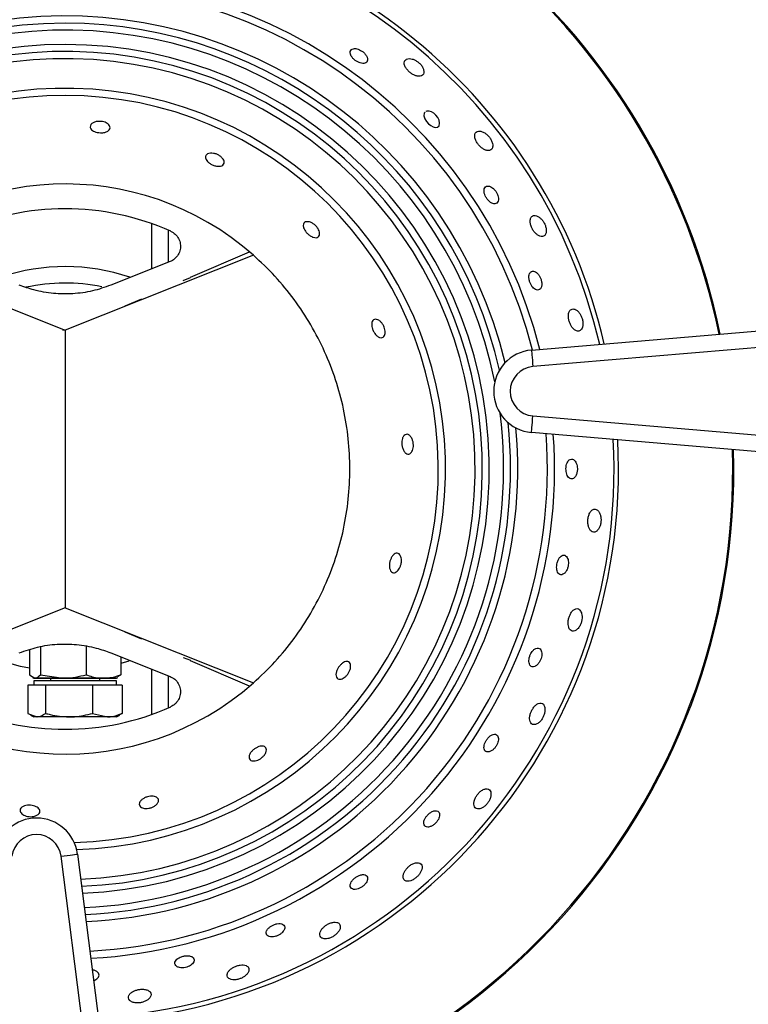
# Model space of a CAD drawing. Units: millimetres. Extents: x 2306 to 3933, y 1581 to 2391.
# Drawn here: x 2350 to 2358, y 1646 to 1657 of the extents above; entities that cross this region are included whole.
import ezdxf

# ---------------------------------------------------------------- set-up
doc = ezdxf.new("R2010")
doc.units = ezdxf.units.MM

# ---------------------------------------------------------------- blocks, each defined once
blk = doc.blocks.new('new blockSUPR')
at = {"color": 8, "linetype": 'Continuous', "lineweight": 25}
for p, q in [((2777.142, 1501.329), (2777.142, 1501.877)), ((2777.342, 1501.799), (2777.342, 1501.408)), ((2773.811, 1501.495), (2776.092, 1500.589)), ((2778.373, 1501.495), (2776.092, 1500.589)), ((2778.322, 1501.532), (2777.608, 1501.224)), ((2777.364, 1501.417), (2776.646, 1501.132)), ((2777.523, 1501.187), (2777.61, 1501.223)), ((2777.61, 1501.223), (2777.608, 1501.224)), ((2781.742, 1500.346), (2793.325, 1501.328)), ((2793.342, 1501.129), (2781.759, 1500.147)), ((2777.018, 1500.962), (2776.816, 1500.877)), ((2776.092, 1500.589), (2776.062, 1500.589)), ((2776.092, 1500.589), (2776.092, 1497.226)), ((2776.092, 1500.589), (2776.092, 1497.226)), ((2781.759, 1499.549), (2793.342, 1498.564)), ((2793.325, 1498.365), (2781.742, 1499.35)), ((2776.092, 1497.226), (2773.811, 1496.319)), ((2776.092, 1497.226), (2778.373, 1496.319)), ((2776.816, 1496.938), (2777.018, 1496.852)), ((2775.661, 1496.721), (2775.661, 1496.418)), ((2775.793, 1496.756), (2775.793, 1496.418)), ((2776.346, 1496.762), (2776.346, 1496.418)), ((2776.646, 1496.683), (2777.364, 1496.397)), ((2776.767, 1496.635), (2776.767, 1496.418)), ((2776.863, 1496.582), (2776.767, 1496.552)), ((2777.523, 1496.628), (2777.61, 1496.592)), ((2777.61, 1496.592), (2777.608, 1496.59)), ((2777.608, 1496.59), (2778.324, 1496.282)), ((2777.142, 1495.937), (2777.142, 1496.486)), ((2775.661, 1496.418), (2775.727, 1496.374)), ((2775.696, 1496.384), (2775.714, 1496.374)), ((2775.714, 1496.374), (2775.714, 1496.373)), ((2775.727, 1496.374), (2775.714, 1496.374)), ((2776.556, 1496.373), (2775.714, 1496.373)), ((2775.714, 1496.343), (2775.714, 1496.293)), ((2776.714, 1496.343), (2775.714, 1496.343)), ((2776.07, 1496.374), (2775.727, 1496.374)), ((2775.793, 1496.418), (2776.07, 1496.374)), ((2775.914, 1496.373), (2775.914, 1496.343)), ((2776.556, 1496.374), (2776.07, 1496.374)), ((2776.514, 1496.343), (2776.514, 1496.373)), ((2776.714, 1496.374), (2776.556, 1496.374)), ((2776.714, 1496.373), (2776.556, 1496.373)), ((2776.714, 1496.374), (2776.732, 1496.384)), ((2776.714, 1496.373), (2776.714, 1496.374)), ((2776.714, 1496.293), (2776.714, 1496.343)), ((2776.767, 1496.418), (2776.727, 1496.392)), ((2777.342, 1496.406), (2777.342, 1496.016)), ((2775.643, 1496.293), (2775.643, 1495.95)), ((2775.749, 1496.293), (2775.643, 1496.293)), ((2775.855, 1496.293), (2775.749, 1496.293)), ((2775.855, 1496.293), (2775.855, 1495.95)), ((2776.14, 1496.293), (2775.855, 1496.293)), ((2776.426, 1496.293), (2776.14, 1496.293)), ((2776.426, 1496.293), (2776.426, 1495.95)), ((2776.605, 1496.293), (2776.426, 1496.293)), ((2776.785, 1496.293), (2776.605, 1496.293)), ((2776.785, 1496.293), (2776.785, 1495.95)), ((2775.643, 1495.95), (2775.749, 1495.906)), ((2775.672, 1495.93), (2775.714, 1495.906)), ((2775.749, 1495.906), (2775.714, 1495.906)), ((2776.14, 1495.906), (2775.749, 1495.906)), ((2776.605, 1495.906), (2776.14, 1495.906)), ((2776.426, 1495.95), (2776.605, 1495.906)), ((2776.714, 1495.906), (2776.605, 1495.906)), ((2776.714, 1495.906), (2776.755, 1495.93)), ((2776.785, 1495.95), (2776.752, 1495.936)), ((2777.015, 1486.646), (2776.043, 1494.221)), ((2776.242, 1494.246), (2777.213, 1486.672))]:
    blk.add_line(p, q, dxfattribs=at)
at = {"color": 8, "linetype": 'Continuous', "lineweight": 25, "flags": 128}
for points in [[(2780.452, 1503.226), (2780.44, 1503.214), (2780.436, 1503.182), (2780.448, 1503.145), (2780.469, 1503.111), (2780.494, 1503.083), (2780.521, 1503.063), (2780.549, 1503.049), (2780.577, 1503.042), (2780.602, 1503.046), (2780.622, 1503.062), (2780.629, 1503.092), (2780.622, 1503.129), (2780.607, 1503.16), (2780.584, 1503.19), (2780.557, 1503.213), (2780.53, 1503.229), (2780.502, 1503.239), (2780.474, 1503.24), (2780.461, 1503.236), (2780.461, 1503.236)], [(2781.742, 1500.346), (2781.742, 1500.342), (2781.743, 1500.331), (2781.745, 1500.313), (2781.747, 1500.288), (2781.749, 1500.258), (2781.752, 1500.223), (2781.755, 1500.186), (2781.759, 1500.147)], [(2781.742, 1499.35), (2781.742, 1499.354), (2781.743, 1499.365), (2781.745, 1499.383), (2781.747, 1499.408), (2781.749, 1499.438), (2781.752, 1499.473), (2781.755, 1499.51), (2781.759, 1499.549)], [(2775.661, 1496.495), (2775.554, 1496.517), (2775.309, 1496.586)], [(2776.043, 1494.221), (2776.082, 1494.226), (2776.119, 1494.231), (2776.154, 1494.235), (2776.184, 1494.239), (2776.208, 1494.242), (2776.227, 1494.244), (2776.238, 1494.246), (2776.242, 1494.246)]]:
    blk.add_lwpolyline(points, dxfattribs=at)
at = {"color": 8, "linetype": 'Continuous', "lineweight": 25}
for centre, radius, start, end in [((2776.092, 1498.907), 8.088, 11.6367, 87.5363), ((2776.092, 1498.907), 8.102, 11.6255, 87.5283), ((2776.092, 1498.907), 6.65, 13.1154, 88.587), ((2776.092, 1498.907), 6.704, 13.0485, 88.5395), ((2776.092, 1498.907), 5.929, 14.1298, 260.34), ((2776.092, 1498.907), 5.842, 14.2687, 260.3059), ((2776.092, 1498.907), 5.483, 13.5581, 260.1531), ((2776.092, 1498.907), 5.396, 90, 260.1132), ((2776.092, 1498.907), 5.312, 11.4643, 260.073), ((2776.092, 1498.907), 5.396, 12.8003, 90), ((2776.092, 1498.907), 5.138, 90, 259.9866), ((2776.092, 1498.907), 5.054, 272.2663, 259.9423), ((2776.092, 1498.907), 5.138, 272.3494, 90), ((2776.092, 1498.907), 4.967, 272.1782, 259.8953), ((2776.092, 1498.907), 4.608, 271.7372, 259.8874), ((2776.092, 1498.907), 4.521, 90, 260.2283), ((2776.092, 1498.907), 4.521, 271.3962, 90), ((2776.092, 1498.907), 3.45, 48.6065, 311.3935), ((2776.092, 1498.907), 3.15, 66.0374, 113.9626), ((2776.092, 1498.907), 2.45, 71.3591, 108.354), ((2776.092, 1498.907), 2.25, 78.5752, 102.1527), ((2781.784, 1499.848), 0.5, 94.844, 265.1388), ((2781.784, 1499.848), 0.3, 94.844, 265.1388), ((2776.092, 1498.907), 5.312, 272.5114, 7.3037), ((2776.092, 1498.907), 5.396, 272.5867, 5.9677), ((2776.092, 1498.907), 5.483, 272.6614, 5.21), ((2776.092, 1498.907), 5.842, 272.9478, 4.1961), ((2776.092, 1498.907), 5.929, 273.0116, 4.0627), ((2776.092, 1498.907), 6.65, 273.478, 3.0883), ((2776.092, 1498.907), 6.704, 273.5088, 3.024), ((2776.092, 1498.907), 8.088, 274.1594, 1.6678), ((2776.092, 1498.907), 8.102, 274.1646, 1.6569), ((2776.092, 1498.907), 3.15, 246.0374, 293.9626), ((2775.746, 1494.183), 0.5, 7.3058, 172.6356), ((2775.746, 1494.183), 0.3, 7.3058, 172.6356)]:
    blk.add_arc(centre, radius, start, end, dxfattribs=at)
for points, knots in [([(2779.559, 1503.904), (2779.566, 1503.895), (2779.578, 1503.877), (2779.606, 1503.852), (2779.638, 1503.833), (2779.669, 1503.82), (2779.7, 1503.815), (2779.727, 1503.818), (2779.748, 1503.831), (2779.759, 1503.856), (2779.754, 1503.889), (2779.734, 1503.924), (2779.705, 1503.954), (2779.673, 1503.975), (2779.642, 1503.989), (2779.611, 1503.996), (2779.582, 1503.995), (2779.558, 1503.984), (2779.544, 1503.962), (2779.544, 1503.934), (2779.555, 1503.913), (2779.559, 1503.904)], [0, 0, 0, 0, 0.046896, 0.093928, 0.138344, 0.182131, 0.22868, 0.280539, 0.339077, 0.403462, 0.469456, 0.530442, 0.582383, 0.627312, 0.670208, 0.715392, 0.765945, 0.823551, 0.887507, 0.953606, 1, 1, 1, 1]), ([(2780.209, 1503.852), (2780.204, 1503.843), (2780.196, 1503.825), (2780.204, 1503.788), (2780.226, 1503.75), (2780.256, 1503.717), (2780.289, 1503.691), (2780.325, 1503.672), (2780.361, 1503.661), (2780.396, 1503.66), (2780.425, 1503.672), (2780.441, 1503.699), (2780.439, 1503.734), (2780.423, 1503.772), (2780.399, 1503.806), (2780.367, 1503.835), (2780.332, 1503.856), (2780.296, 1503.871), (2780.259, 1503.876), (2780.227, 1503.871), (2780.215, 1503.858), (2780.209, 1503.852)], [0, 0, 0, 0, 0.060202, 0.120672, 0.173849, 0.219925, 0.263265, 0.307914, 0.356861, 0.412085, 0.473967, 0.540048, 0.604572, 0.652292, 0.700184, 0.743749, 0.786587, 0.832715, 0.885017, 0.944819, 1, 1, 1, 1]), ([(2776.397, 1503.045), (2776.398, 1503.056), (2776.4, 1503.075), (2776.428, 1503.098), (2776.465, 1503.112), (2776.506, 1503.116), (2776.544, 1503.113), (2776.578, 1503.104), (2776.606, 1503.089), (2776.626, 1503.07), (2776.638, 1503.048), (2776.637, 1503.023), (2776.619, 1503), (2776.585, 1502.983), (2776.543, 1502.975), (2776.501, 1502.977), (2776.464, 1502.985), (2776.434, 1502.997), (2776.411, 1503.014), (2776.399, 1503.031), (2776.397, 1503.042), (2776.397, 1503.045)], [0, 0, 0, 0, 0.075425, 0.141678, 0.206009, 0.252699, 0.299543, 0.342648, 0.385791, 0.432795, 0.486226, 0.546859, 0.612475, 0.677573, 0.736295, 0.7868, 0.831784, 0.875399, 0.921225, 0.972031, 1, 1, 1, 1]), ([(2781.156, 1502.985), (2781.143, 1502.99), (2781.115, 1503), (2781.082, 1502.995), (2781.059, 1502.975), (2781.051, 1502.939), (2781.06, 1502.897), (2781.08, 1502.857), (2781.107, 1502.823), (2781.137, 1502.794), (2781.169, 1502.773), (2781.204, 1502.761), (2781.236, 1502.761), (2781.262, 1502.777), (2781.274, 1502.808), (2781.271, 1502.847), (2781.257, 1502.886), (2781.233, 1502.923), (2781.205, 1502.954), (2781.179, 1502.974), (2781.162, 1502.982), (2781.156, 1502.985)], [0, 0, 0, 0, 0.062201, 0.124237, 0.190819, 0.255716, 0.312846, 0.361453, 0.405381, 0.449078, 0.495951, 0.548421, 0.607661, 0.672538, 0.738562, 0.789625, 0.840918, 0.886247, 0.928847, 0.973212, 1, 1, 1, 1]), ([(2777.796, 1502.698), (2777.802, 1502.707), (2777.814, 1502.723), (2777.85, 1502.731), (2777.89, 1502.729), (2777.929, 1502.718), (2777.964, 1502.7), (2777.99, 1502.678), (2778.009, 1502.655), (2778.02, 1502.63), (2778.02, 1502.605), (2778.006, 1502.583), (2777.978, 1502.571), (2777.938, 1502.569), (2777.896, 1502.579), (2777.858, 1502.597), (2777.829, 1502.617), (2777.807, 1502.64), (2777.794, 1502.664), (2777.791, 1502.684), (2777.795, 1502.695), (2777.796, 1502.698)], [0, 0, 0, 0, 0.075394, 0.142003, 0.19477, 0.247799, 0.294053, 0.33673, 0.380609, 0.429187, 0.484632, 0.547016, 0.613131, 0.676949, 0.733351, 0.781935, 0.826131, 0.870037, 0.916996, 0.969545, 1, 1, 1, 1]), ([(2781.17, 1502.246), (2781.174, 1502.235), (2781.18, 1502.214), (2781.199, 1502.181), (2781.222, 1502.154), (2781.247, 1502.132), (2781.274, 1502.119), (2781.3, 1502.115), (2781.323, 1502.124), (2781.339, 1502.147), (2781.343, 1502.181), (2781.335, 1502.219), (2781.319, 1502.254), (2781.298, 1502.284), (2781.273, 1502.308), (2781.247, 1502.325), (2781.22, 1502.334), (2781.194, 1502.331), (2781.174, 1502.314), (2781.164, 1502.285), (2781.168, 1502.258), (2781.17, 1502.246)], [0, 0, 0, 0, 0.045473, 0.091045, 0.13484, 0.179173, 0.227177, 0.281095, 0.341738, 0.407263, 0.472381, 0.521394, 0.570604, 0.614957, 0.657919, 0.703581, 0.754878, 0.813294, 0.877776, 0.943716, 1, 1, 1, 1]), ([(2781.768, 1501.974), (2781.757, 1501.97), (2781.737, 1501.961), (2781.724, 1501.924), (2781.726, 1501.88), (2781.739, 1501.837), (2781.759, 1501.799), (2781.784, 1501.766), (2781.813, 1501.74), (2781.844, 1501.722), (2781.876, 1501.718), (2781.904, 1501.731), (2781.92, 1501.761), (2781.923, 1501.8), (2781.915, 1501.841), (2781.898, 1501.881), (2781.876, 1501.916), (2781.849, 1501.945), (2781.818, 1501.967), (2781.79, 1501.976), (2781.774, 1501.975), (2781.768, 1501.974)], [0, 0, 0, 0, 0.075363, 0.140017, 0.196175, 0.244049, 0.287753, 0.331648, 0.379029, 0.432209, 0.492171, 0.557452, 0.623203, 0.673329, 0.723671, 0.768462, 0.811055, 0.855823, 0.906003, 0.963517, 1, 1, 1, 1]), ([(2778.977, 1501.855), (2778.979, 1501.864), (2778.982, 1501.883), (2779.003, 1501.899), (2779.034, 1501.903), (2779.071, 1501.893), (2779.106, 1501.872), (2779.135, 1501.846), (2779.157, 1501.817), (2779.171, 1501.788), (2779.177, 1501.76), (2779.174, 1501.734), (2779.16, 1501.714), (2779.135, 1501.704), (2779.1, 1501.709), (2779.062, 1501.727), (2779.028, 1501.754), (2779.003, 1501.784), (2778.986, 1501.813), (2778.978, 1501.837), (2778.978, 1501.85), (2778.977, 1501.855)], [0, 0, 0, 0, 0.061194, 0.122207, 0.1882, 0.253805, 0.302317, 0.351021, 0.394903, 0.437616, 0.483324, 0.534924, 0.593766, 0.658502, 0.724357, 0.785117, 0.837619, 0.883632, 0.927215, 0.972172, 1, 1, 1, 1]), ([(2777.371, 1501.786), (2777.391, 1501.775), (2777.43, 1501.752), (2777.471, 1501.697), (2777.492, 1501.632), (2777.49, 1501.563), (2777.465, 1501.5), (2777.422, 1501.447), (2777.383, 1501.427), (2777.364, 1501.417)], [0, 0, 0, 0, 0.143477, 0.287058, 0.430622, 0.574172, 0.717843, 0.861895, 1, 1, 1, 1]), ([(2778.373, 1496.319), (2778.462, 1496.403), (2778.64, 1496.569), (2778.872, 1496.854), (2779.074, 1497.159), (2779.242, 1497.485), (2779.375, 1497.826), (2779.471, 1498.18), (2779.529, 1498.541), (2779.548, 1498.907), (2779.529, 1499.273), (2779.471, 1499.635), (2779.375, 1499.988), (2779.242, 1500.33), (2779.074, 1500.655), (2778.872, 1500.961), (2778.64, 1501.245), (2778.462, 1501.412), (2778.373, 1501.495)], [0, 0, 0, 0, 0.0625064, 0.1249999, 0.1875042, 0.2499999, 0.3125041, 0.3749999, 0.4375043, 0.5000001, 0.5625043, 0.6250001, 0.6875044, 0.7500002, 0.8125044, 0.8750002, 0.937498, 1, 1, 1, 1]), ([(2781.718, 1501.273), (2781.715, 1501.264), (2781.709, 1501.245), (2781.711, 1501.207), (2781.721, 1501.168), (2781.737, 1501.134), (2781.757, 1501.106), (2781.78, 1501.085), (2781.805, 1501.073), (2781.83, 1501.073), (2781.852, 1501.087), (2781.866, 1501.118), (2781.868, 1501.158), (2781.86, 1501.199), (2781.845, 1501.234), (2781.826, 1501.263), (2781.803, 1501.286), (2781.778, 1501.3), (2781.752, 1501.304), (2781.731, 1501.295), (2781.722, 1501.28), (2781.718, 1501.273)], [0, 0, 0, 0, 0.0549512, 0.1101372, 0.1594897, 0.2040052, 0.2477838, 0.2943045, 0.3461275, 0.4046269, 0.4689871, 0.5349871, 0.5960233, 0.648022, 0.6929796, 0.7358754, 0.7810374, 0.8315441, 0.8891097, 0.953032, 1, 1, 1, 1]), ([(2776.646, 1501.132), (2776.572, 1501.106), (2776.424, 1501.055), (2776.188, 1501.023), (2775.949, 1501.027), (2775.73, 1501.064), (2775.596, 1501.111), (2775.538, 1501.132)], [0, 0, 0, 0, 0.205816, 0.417327, 0.623296, 0.835724, 1, 1, 1, 1]), ([(2782.241, 1500.844), (2782.231, 1500.841), (2782.212, 1500.836), (2782.193, 1500.804), (2782.187, 1500.762), (2782.192, 1500.717), (2782.204, 1500.676), (2782.221, 1500.639), (2782.244, 1500.607), (2782.272, 1500.584), (2782.302, 1500.573), (2782.332, 1500.58), (2782.354, 1500.605), (2782.365, 1500.642), (2782.365, 1500.684), (2782.357, 1500.727), (2782.341, 1500.766), (2782.321, 1500.8), (2782.294, 1500.827), (2782.266, 1500.843), (2782.249, 1500.844), (2782.241, 1500.844)], [0, 0, 0, 0, 0.063322, 0.126891, 0.183299, 0.231418, 0.275191, 0.319002, 0.366186, 0.419101, 0.478797, 0.543928, 0.60978, 0.66023, 0.71091, 0.755885, 0.798469, 0.843077, 0.892998, 0.950204, 1, 1, 1, 1]), ([(2779.806, 1500.664), (2779.808, 1500.675), (2779.811, 1500.696), (2779.828, 1500.715), (2779.851, 1500.723), (2779.882, 1500.715), (2779.913, 1500.693), (2779.939, 1500.661), (2779.957, 1500.627), (2779.968, 1500.592), (2779.971, 1500.56), (2779.967, 1500.532), (2779.955, 1500.509), (2779.935, 1500.495), (2779.907, 1500.495), (2779.876, 1500.511), (2779.846, 1500.542), (2779.824, 1500.579), (2779.811, 1500.616), (2779.806, 1500.644), (2779.806, 1500.659), (2779.806, 1500.664)], [0, 0, 0, 0, 0.054983, 0.109752, 0.17066, 0.236726, 0.302237, 0.350563, 0.399081, 0.442876, 0.48562, 0.531437, 0.583203, 0.64221, 0.707042, 0.772845, 0.833422, 0.885736, 0.931642, 0.97522, 1, 1, 1, 1]), ([(2780.184, 1499.29), (2780.189, 1499.299), (2780.2, 1499.317), (2780.223, 1499.329), (2780.248, 1499.327), (2780.274, 1499.308), (2780.295, 1499.275), (2780.308, 1499.236), (2780.312, 1499.198), (2780.31, 1499.162), (2780.301, 1499.131), (2780.287, 1499.107), (2780.268, 1499.09), (2780.244, 1499.085), (2780.218, 1499.096), (2780.194, 1499.124), (2780.178, 1499.163), (2780.171, 1499.206), (2780.171, 1499.244), (2780.177, 1499.272), (2780.182, 1499.285), (2780.184, 1499.29)], [0, 0, 0, 0, 0.055541, 0.110863, 0.172358, 0.238657, 0.303756, 0.351406, 0.399235, 0.442725, 0.485592, 0.531852, 0.584253, 0.643903, 0.709076, 0.774646, 0.83452, 0.88611, 0.931628, 0.975197, 1, 1, 1, 1]), ([(2782.173, 1498.98), (2782.169, 1498.97), (2782.162, 1498.949), (2782.158, 1498.912), (2782.161, 1498.875), (2782.169, 1498.842), (2782.182, 1498.814), (2782.201, 1498.794), (2782.224, 1498.785), (2782.25, 1498.791), (2782.274, 1498.814), (2782.291, 1498.851), (2782.299, 1498.892), (2782.298, 1498.93), (2782.29, 1498.964), (2782.278, 1498.993), (2782.26, 1499.016), (2782.237, 1499.029), (2782.211, 1499.027), (2782.188, 1499.01), (2782.178, 1498.989), (2782.173, 1498.98)], [0, 0, 0, 0, 0.046785, 0.093703, 0.138064, 0.181875, 0.228511, 0.280507, 0.339188, 0.403664, 0.46962, 0.530437, 0.58219, 0.627022, 0.669927, 0.715201, 0.765891, 0.823651, 0.887703, 0.953783, 1, 1, 1, 1]), ([(2782.426, 1498.3), (2782.425, 1498.285), (2782.423, 1498.256), (2782.43, 1498.215), (2782.444, 1498.18), (2782.465, 1498.153), (2782.493, 1498.14), (2782.524, 1498.147), (2782.551, 1498.173), (2782.571, 1498.21), (2782.582, 1498.25), (2782.585, 1498.292), (2782.581, 1498.332), (2782.571, 1498.37), (2782.552, 1498.401), (2782.526, 1498.421), (2782.496, 1498.424), (2782.466, 1498.406), (2782.442, 1498.37), (2782.43, 1498.332), (2782.427, 1498.308), (2782.426, 1498.3)], [0, 0, 0, 0, 0.04672, 0.093306, 0.14338, 0.200066, 0.263163, 0.329495, 0.392822, 0.439132, 0.48558, 0.528585, 0.571848, 0.619139, 0.673063, 0.734449, 0.800859, 0.866151, 0.92401, 0.973185, 1, 1, 1, 1]), ([(2780.057, 1497.855), (2780.065, 1497.863), (2780.08, 1497.88), (2780.104, 1497.89), (2780.128, 1497.888), (2780.149, 1497.87), (2780.163, 1497.839), (2780.168, 1497.799), (2780.164, 1497.759), (2780.151, 1497.722), (2780.135, 1497.692), (2780.115, 1497.669), (2780.092, 1497.654), (2780.068, 1497.65), (2780.044, 1497.66), (2780.027, 1497.687), (2780.019, 1497.725), (2780.021, 1497.769), (2780.032, 1497.809), (2780.045, 1497.837), (2780.054, 1497.85), (2780.057, 1497.855)], [0, 0, 0, 0, 0.052055, 0.103905, 0.1614, 0.225429, 0.29213, 0.34477, 0.397673, 0.44385, 0.486511, 0.530427, 0.579076, 0.634601, 0.697052, 0.763175, 0.826923, 0.883223, 0.931731, 0.975899, 1, 1, 1, 1]), ([(2782.112, 1497.86), (2782.104, 1497.855), (2782.088, 1497.845), (2782.067, 1497.814), (2782.052, 1497.776), (2782.046, 1497.737), (2782.046, 1497.703), (2782.052, 1497.671), (2782.064, 1497.646), (2782.084, 1497.629), (2782.109, 1497.625), (2782.137, 1497.639), (2782.163, 1497.668), (2782.18, 1497.706), (2782.189, 1497.745), (2782.19, 1497.781), (2782.185, 1497.812), (2782.173, 1497.84), (2782.155, 1497.86), (2782.134, 1497.867), (2782.119, 1497.862), (2782.112, 1497.86)], [0, 0, 0, 0, 0.057557, 0.115367, 0.166681, 0.212069, 0.255667, 0.301205, 0.351473, 0.408228, 0.471335, 0.537512, 0.600423, 0.654788, 0.701112, 0.744067, 0.788306, 0.837218, 0.892912, 0.95546, 1, 1, 1, 1]), ([(2782.346, 1497.168), (2782.339, 1497.182), (2782.326, 1497.208), (2782.295, 1497.221), (2782.263, 1497.213), (2782.232, 1497.186), (2782.208, 1497.147), (2782.193, 1497.106), (2782.185, 1497.065), (2782.185, 1497.025), (2782.192, 1496.988), (2782.208, 1496.959), (2782.234, 1496.942), (2782.266, 1496.944), (2782.299, 1496.967), (2782.326, 1497.003), (2782.344, 1497.044), (2782.353, 1497.085), (2782.355, 1497.125), (2782.351, 1497.152), (2782.347, 1497.165), (2782.346, 1497.168)], [0, 0, 0, 0, 0.075443, 0.14047, 0.206664, 0.266559, 0.317498, 0.36236, 0.405727, 0.451343, 0.501926, 0.559104, 0.622589, 0.688953, 0.751841, 0.80602, 0.852065, 0.894736, 0.938763, 0.987636, 1, 1, 1, 1]), ([(2775.538, 1496.683), (2775.611, 1496.708), (2775.76, 1496.76), (2775.995, 1496.792), (2776.235, 1496.788), (2776.454, 1496.751), (2776.588, 1496.703), (2776.646, 1496.683)], [0, 0, 0, 0, 0.205817, 0.417327, 0.623296, 0.835726, 1, 1, 1, 1]), ([(2781.734, 1496.673), (2781.729, 1496.663), (2781.719, 1496.641), (2781.711, 1496.606), (2781.709, 1496.574), (2781.715, 1496.545), (2781.728, 1496.522), (2781.751, 1496.511), (2781.78, 1496.514), (2781.809, 1496.533), (2781.834, 1496.563), (2781.852, 1496.596), (2781.864, 1496.631), (2781.868, 1496.664), (2781.865, 1496.695), (2781.855, 1496.722), (2781.836, 1496.739), (2781.81, 1496.744), (2781.78, 1496.731), (2781.753, 1496.705), (2781.74, 1496.682), (2781.734, 1496.673)], [0, 0, 0, 0, 0.043993, 0.087969, 0.132675, 0.181475, 0.236426, 0.298028, 0.363914, 0.428356, 0.476234, 0.524283, 0.568096, 0.611245, 0.657625, 0.709997, 0.769526, 0.834626, 0.900207, 0.959982, 1, 1, 1, 1]), ([(2779.388, 1496.477), (2779.394, 1496.487), (2779.404, 1496.508), (2779.428, 1496.537), (2779.453, 1496.56), (2779.479, 1496.574), (2779.505, 1496.58), (2779.528, 1496.575), (2779.546, 1496.556), (2779.553, 1496.524), (2779.548, 1496.485), (2779.532, 1496.447), (2779.511, 1496.416), (2779.486, 1496.39), (2779.459, 1496.373), (2779.433, 1496.363), (2779.407, 1496.363), (2779.386, 1496.375), (2779.373, 1496.401), (2779.373, 1496.437), (2779.384, 1496.464), (2779.388, 1496.477)], [0, 0, 0, 0, 0.044963, 0.090007, 0.133634, 0.178257, 0.22691, 0.281794, 0.343589, 0.40997, 0.474843, 0.522186, 0.5697, 0.613057, 0.65599, 0.702461, 0.755158, 0.815088, 0.88039, 0.945825, 1, 1, 1, 1]), ([(2775.727, 1496.374), (2775.729, 1496.374), (2775.751, 1496.374), (2775.773, 1496.397), (2775.793, 1496.418)], [0, 0, 0, 0, 0.070205, 1, 1, 1, 1]), ([(2776.07, 1496.374), (2776.076, 1496.374), (2776.169, 1496.374), (2776.261, 1496.397), (2776.346, 1496.418)], [0, 0, 0, 0, 0.070202, 1, 1, 1, 1]), ([(2776.346, 1496.418), (2776.397, 1496.401), (2776.466, 1496.377), (2776.537, 1496.374), (2776.556, 1496.374)], [0, 0, 0, 0, 0.73136, 1, 1, 1, 1]), ([(2776.556, 1496.374), (2776.609, 1496.379), (2776.68, 1496.385), (2776.749, 1496.412), (2776.767, 1496.418)], [0, 0, 0, 0, 0.74245, 1, 1, 1, 1]), ([(2777.364, 1496.397), (2777.384, 1496.387), (2777.424, 1496.366), (2777.467, 1496.312), (2777.491, 1496.248), (2777.491, 1496.179), (2777.469, 1496.114), (2777.428, 1496.061), (2777.39, 1496.039), (2777.371, 1496.029)], [0, 0, 0, 0, 0.144596, 0.289238, 0.43379, 0.577846, 0.721516, 0.865069, 1, 1, 1, 1]), ([(2781.903, 1496.021), (2781.898, 1496.035), (2781.89, 1496.062), (2781.86, 1496.078), (2781.826, 1496.074), (2781.791, 1496.051), (2781.762, 1496.017), (2781.74, 1495.979), (2781.725, 1495.94), (2781.718, 1495.901), (2781.719, 1495.864), (2781.731, 1495.833), (2781.754, 1495.814), (2781.788, 1495.812), (2781.824, 1495.83), (2781.857, 1495.862), (2781.881, 1495.899), (2781.897, 1495.938), (2781.905, 1495.977), (2781.906, 1496.004), (2781.903, 1496.018), (2781.903, 1496.021)], [0, 0, 0, 0, 0.075413, 0.140985, 0.206741, 0.265561, 0.315538, 0.359981, 0.403442, 0.449532, 0.500853, 0.55886, 0.622952, 0.689262, 0.751287, 0.804321, 0.849673, 0.89228, 0.936732, 0.98637, 1, 1, 1, 1]), ([(2775.749, 1495.906), (2775.751, 1495.906), (2775.787, 1495.906), (2775.822, 1495.929), (2775.855, 1495.95)], [0, 0, 0, 0, 0.070193, 1, 1, 1, 1]), ([(2775.855, 1495.95), (2775.874, 1495.945), (2775.967, 1495.919), (2776.064, 1495.911), (2776.14, 1495.906)], [0, 0, 0, 0, 0.211, 1, 1, 1, 1]), ([(2776.14, 1495.906), (2776.163, 1495.906), (2776.259, 1495.908), (2776.354, 1495.932), (2776.426, 1495.95)], [0, 0, 0, 0, 0.231848, 1, 1, 1, 1]), ([(2776.605, 1495.906), (2776.61, 1495.906), (2776.67, 1495.906), (2776.73, 1495.929), (2776.785, 1495.95)], [0, 0, 0, 0, 0.0702022, 1, 1, 1, 1]), ([(2781.279, 1495.696), (2781.269, 1495.692), (2781.25, 1495.685), (2781.221, 1495.66), (2781.196, 1495.629), (2781.179, 1495.596), (2781.168, 1495.564), (2781.165, 1495.534), (2781.171, 1495.507), (2781.186, 1495.487), (2781.212, 1495.48), (2781.244, 1495.487), (2781.276, 1495.508), (2781.302, 1495.536), (2781.323, 1495.568), (2781.336, 1495.6), (2781.342, 1495.632), (2781.34, 1495.661), (2781.329, 1495.685), (2781.308, 1495.699), (2781.288, 1495.697), (2781.279, 1495.696)], [0, 0, 0, 0, 0.053775, 0.107781, 0.156318, 0.200532, 0.244466, 0.291492, 0.344053, 0.40334, 0.468176, 0.533942, 0.584642, 0.635562, 0.68082, 0.7237, 0.768526, 0.818489, 0.875426, 0.938922, 1, 1, 1, 1]), ([(2778.365, 1495.503), (2778.375, 1495.511), (2778.393, 1495.526), (2778.425, 1495.543), (2778.456, 1495.554), (2778.484, 1495.556), (2778.509, 1495.55), (2778.527, 1495.535), (2778.534, 1495.508), (2778.526, 1495.474), (2778.503, 1495.44), (2778.474, 1495.412), (2778.443, 1495.391), (2778.411, 1495.378), (2778.381, 1495.373), (2778.353, 1495.375), (2778.331, 1495.387), (2778.319, 1495.409), (2778.321, 1495.439), (2778.337, 1495.473), (2778.357, 1495.494), (2778.365, 1495.503)], [0, 0, 0, 0, 0.044326, 0.088709, 0.13227, 0.177707, 0.22787, 0.284652, 0.348069, 0.414773, 0.477963, 0.523565, 0.569293, 0.612043, 0.655645, 0.703682, 0.758447, 0.820273, 0.886268, 0.950538, 1, 1, 1, 1]), ([(2781.056, 1494.911), (2781.051, 1494.896), (2781.042, 1494.868), (2781.044, 1494.832), (2781.059, 1494.804), (2781.087, 1494.791), (2781.124, 1494.795), (2781.16, 1494.814), (2781.192, 1494.841), (2781.219, 1494.874), (2781.238, 1494.91), (2781.25, 1494.947), (2781.253, 1494.984), (2781.244, 1495.016), (2781.222, 1495.037), (2781.188, 1495.04), (2781.149, 1495.025), (2781.113, 1494.998), (2781.085, 1494.965), (2781.066, 1494.935), (2781.058, 1494.917), (2781.056, 1494.911)], [0, 0, 0, 0, 0.056582, 0.112959, 0.175287, 0.241504, 0.305621, 0.352785, 0.400115, 0.443447, 0.486428, 0.53298, 0.585886, 0.646296, 0.712309, 0.778198, 0.83731, 0.88754, 0.932083, 0.975503, 1, 1, 1, 1]), ([(2777.023, 1494.907), (2777.033, 1494.913), (2777.051, 1494.927), (2777.089, 1494.941), (2777.126, 1494.948), (2777.16, 1494.948), (2777.189, 1494.942), (2777.212, 1494.929), (2777.225, 1494.91), (2777.226, 1494.884), (2777.21, 1494.854), (2777.179, 1494.829), (2777.143, 1494.81), (2777.106, 1494.8), (2777.071, 1494.798), (2777.04, 1494.802), (2777.014, 1494.812), (2776.995, 1494.829), (2776.988, 1494.853), (2776.995, 1494.88), (2777.014, 1494.898), (2777.023, 1494.907)], [0, 0, 0, 0, 0.049755, 0.099686, 0.145708, 0.189303, 0.234142, 0.283219, 0.338657, 0.400946, 0.467474, 0.531903, 0.578695, 0.625642, 0.668776, 0.711871, 0.758775, 0.812064, 0.872562, 0.938116, 1, 1, 1, 1]), ([(2775.601, 1494.83), (2775.612, 1494.833), (2775.634, 1494.839), (2775.674, 1494.839), (2775.711, 1494.832), (2775.743, 1494.821), (2775.768, 1494.805), (2775.784, 1494.785), (2775.79, 1494.762), (2775.78, 1494.738), (2775.754, 1494.716), (2775.717, 1494.702), (2775.676, 1494.698), (2775.639, 1494.702), (2775.605, 1494.711), (2775.577, 1494.726), (2775.557, 1494.745), (2775.545, 1494.767), (2775.547, 1494.792), (2775.565, 1494.815), (2775.589, 1494.825), (2775.601, 1494.83)], [0, 0, 0, 0, 0.049411, 0.098996, 0.144814, 0.188389, 0.233363, 0.282697, 0.338449, 0.401018, 0.46761, 0.531769, 0.578256, 0.624891, 0.667917, 0.711119, 0.758276, 0.811912, 0.87274, 0.938414, 1, 1, 1, 1]), ([(2780.436, 1494.628), (2780.437, 1494.617), (2780.438, 1494.597), (2780.457, 1494.578), (2780.485, 1494.571), (2780.52, 1494.579), (2780.555, 1494.598), (2780.583, 1494.623), (2780.606, 1494.651), (2780.622, 1494.681), (2780.63, 1494.71), (2780.629, 1494.739), (2780.618, 1494.761), (2780.594, 1494.774), (2780.56, 1494.772), (2780.524, 1494.755), (2780.491, 1494.73), (2780.466, 1494.701), (2780.448, 1494.672), (2780.438, 1494.647), (2780.436, 1494.633), (2780.436, 1494.628)], [0, 0, 0, 0, 0.062396, 0.124641, 0.19068, 0.254684, 0.301985, 0.349445, 0.393015, 0.436312, 0.48314, 0.536124, 0.596271, 0.661672, 0.726981, 0.786046, 0.836708, 0.881708, 0.925358, 0.971289, 1, 1, 1, 1]), ([(2780.188, 1493.992), (2780.187, 1493.977), (2780.185, 1493.95), (2780.207, 1493.925), (2780.239, 1493.916), (2780.278, 1493.923), (2780.316, 1493.94), (2780.351, 1493.966), (2780.38, 1493.996), (2780.401, 1494.029), (2780.415, 1494.064), (2780.418, 1494.099), (2780.406, 1494.128), (2780.378, 1494.144), (2780.339, 1494.143), (2780.297, 1494.127), (2780.26, 1494.102), (2780.23, 1494.072), (2780.206, 1494.04), (2780.193, 1494.012), (2780.189, 1493.997), (2780.188, 1493.992)], [0, 0, 0, 0, 0.075444, 0.140152, 0.205874, 0.255936, 0.306216, 0.350972, 0.393571, 0.438373, 0.488614, 0.54619, 0.610551, 0.677354, 0.739646, 0.793109, 0.839274, 0.882632, 0.927254, 0.976142, 1, 1, 1, 1]), ([(2779.559, 1493.911), (2779.554, 1493.9), (2779.544, 1493.879), (2779.545, 1493.852), (2779.558, 1493.83), (2779.585, 1493.818), (2779.621, 1493.819), (2779.658, 1493.831), (2779.691, 1493.85), (2779.719, 1493.874), (2779.74, 1493.9), (2779.754, 1493.927), (2779.758, 1493.955), (2779.751, 1493.98), (2779.73, 1493.996), (2779.697, 1494.001), (2779.658, 1493.992), (2779.621, 1493.973), (2779.591, 1493.95), (2779.571, 1493.928), (2779.562, 1493.915), (2779.559, 1493.911)], [0, 0, 0, 0, 0.056333, 0.112457, 0.1745, 0.240531, 0.304573, 0.351915, 0.399416, 0.443007, 0.486291, 0.533082, 0.586029, 0.64613, 0.711507, 0.776837, 0.835962, 0.886672, 0.931695, 0.975342, 1, 1, 1, 1]), ([(2778.55, 1493.344), (2778.544, 1493.334), (2778.53, 1493.316), (2778.526, 1493.289), (2778.535, 1493.265), (2778.56, 1493.249), (2778.596, 1493.243), (2778.634, 1493.249), (2778.67, 1493.261), (2778.702, 1493.279), (2778.727, 1493.301), (2778.746, 1493.325), (2778.755, 1493.351), (2778.752, 1493.377), (2778.734, 1493.397), (2778.702, 1493.407), (2778.662, 1493.405), (2778.622, 1493.394), (2778.588, 1493.376), (2778.565, 1493.359), (2778.554, 1493.348), (2778.55, 1493.344)], [0, 0, 0, 0, 0.056532, 0.112851, 0.175084, 0.241156, 0.305018, 0.352151, 0.399437, 0.442944, 0.486289, 0.533253, 0.586429, 0.646754, 0.712233, 0.77745, 0.836296, 0.886754, 0.931664, 0.975333, 1, 1, 1, 1]), ([(2779.346, 1493.422), (2779.334, 1493.42), (2779.31, 1493.415), (2779.272, 1493.398), (2779.238, 1493.375), (2779.208, 1493.347), (2779.186, 1493.316), (2779.175, 1493.283), (2779.178, 1493.252), (2779.199, 1493.229), (2779.234, 1493.22), (2779.275, 1493.223), (2779.315, 1493.236), (2779.352, 1493.257), (2779.383, 1493.283), (2779.409, 1493.313), (2779.425, 1493.346), (2779.429, 1493.379), (2779.416, 1493.407), (2779.388, 1493.423), (2779.359, 1493.422), (2779.346, 1493.422)], [0, 0, 0, 0, 0.04436, 0.088792, 0.132095, 0.176934, 0.226226, 0.281878, 0.344126, 0.410309, 0.474511, 0.521788, 0.569229, 0.612604, 0.655546, 0.701996, 0.754759, 0.815033, 0.880974, 0.946918, 1, 1, 1, 1]), ([(2777.424, 1492.91), (2777.429, 1492.902), (2777.439, 1492.887), (2777.472, 1492.874), (2777.51, 1492.869), (2777.548, 1492.873), (2777.583, 1492.884), (2777.613, 1492.9), (2777.637, 1492.92), (2777.654, 1492.943), (2777.658, 1492.969), (2777.648, 1492.993), (2777.621, 1493.01), (2777.582, 1493.018), (2777.541, 1493.016), (2777.503, 1493.006), (2777.471, 1492.992), (2777.445, 1492.974), (2777.426, 1492.952), (2777.418, 1492.929), (2777.422, 1492.916), (2777.424, 1492.91)], [0, 0, 0, 0, 0.063862, 0.127946, 0.176328, 0.224895, 0.268938, 0.311991, 0.358042, 0.409918, 0.46895, 0.533784, 0.599548, 0.659896, 0.711804, 0.757412, 0.801005, 0.846364, 0.896332, 0.952722, 1, 1, 1, 1]), ([(2778.25, 1492.905), (2778.238, 1492.905), (2778.214, 1492.905), (2778.174, 1492.896), (2778.135, 1492.88), (2778.101, 1492.858), (2778.073, 1492.832), (2778.055, 1492.802), (2778.052, 1492.772), (2778.067, 1492.745), (2778.1, 1492.728), (2778.14, 1492.724), (2778.182, 1492.729), (2778.223, 1492.742), (2778.258, 1492.761), (2778.289, 1492.785), (2778.312, 1492.815), (2778.323, 1492.847), (2778.316, 1492.876), (2778.291, 1492.898), (2778.263, 1492.903), (2778.25, 1492.905)], [0, 0, 0, 0, 0.044442, 0.088958, 0.132268, 0.177008, 0.226117, 0.281549, 0.343608, 0.409735, 0.474109, 0.521616, 0.56929, 0.612762, 0.655648, 0.701926, 0.75445, 0.814474, 0.880303, 0.946363, 1, 1, 1, 1]), ([(2776.438, 1492.718), (2776.442, 1492.72), (2776.458, 1492.724), (2776.479, 1492.738), (2776.499, 1492.758), (2776.506, 1492.782), (2776.498, 1492.808), (2776.473, 1492.829), (2776.444, 1492.842), (2776.425, 1492.844), (2776.422, 1492.844)], [0, 0, 0, 0, 0.047949, 0.170231, 0.308482, 0.465515, 0.636697, 0.808314, 0.964057, 1, 1, 1, 1]), ([(2776.92, 1492.586), (2776.907, 1492.579), (2776.882, 1492.563), (2776.861, 1492.535), (2776.856, 1492.505), (2776.871, 1492.476), (2776.904, 1492.455), (2776.948, 1492.445), (2776.993, 1492.446), (2777.034, 1492.454), (2777.072, 1492.469), (2777.104, 1492.49), (2777.128, 1492.517), (2777.137, 1492.547), (2777.128, 1492.577), (2777.098, 1492.599), (2777.056, 1492.611), (2777.011, 1492.612), (2776.969, 1492.605), (2776.939, 1492.595), (2776.924, 1492.588), (2776.92, 1492.586)], [0, 0, 0, 0, 0.057677, 0.11515, 0.17845, 0.244807, 0.307878, 0.362322, 0.408538, 0.451228, 0.495156, 0.543847, 0.599578, 0.662542, 0.729354, 0.793341, 0.849017, 0.896573, 0.940198, 0.984205, 1, 1, 1, 1])]:
    blk.add_open_spline(points, degree=3, knots=knots, dxfattribs=at)

msp = doc.modelspace()

# ---------------------------------------------------------------- block references
msp.add_blockref('new blockSUPR', (-426.011, 153.088))

doc.saveas('drawing.dxf')
